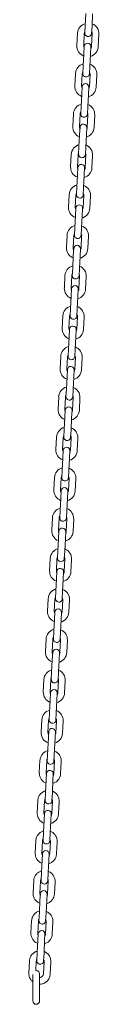
# Model space of a CAD drawing. Units: millimetres. Extents: x 41217 to 42004, y -16906 to -15285.
# Drawn here: x 41546 to 41552, y -16804 to -16716 of the extents above; entities that cross this region are included whole.
import ezdxf

# ---------------------------------------------------------------- set-up
doc = ezdxf.new("R2010")
doc.units = ezdxf.units.MM

# ---------------------------------------------------------------- blocks, each defined once
blk = doc.blocks.new('A$C05D52089')
at = {"lineweight": 0, "extrusion": (0, 1, 0)}
for p, q in [((30378.414, -7860.611), (30378.471, -7859.512)), ((30379.013, -7860.642), (30379.07, -7859.543)), ((30378.414, -7860.611), (30378.38, -7861.26)), ((30378.979, -7861.291), (30379.013, -7860.642)), ((30377.728, -7861.276), (30377.671, -7862.374)), ((30378.327, -7861.307), (30378.27, -7862.405)), ((30378.969, -7862.442), (30379.026, -7861.343)), ((30379.568, -7862.473), (30379.626, -7861.375)), ((30378.318, -7862.458), (30378.284, -7863.107)), ((30378.883, -7863.138), (30378.917, -7862.489)), ((30378.227, -7864.206), (30378.284, -7863.107)), ((30378.826, -7864.237), (30378.883, -7863.138)), ((30378.227, -7864.206), (30378.193, -7864.855)), ((30378.792, -7864.886), (30378.826, -7864.237)), ((30377.541, -7864.871), (30377.484, -7865.969)), ((30378.14, -7864.902), (30378.083, -7866.001)), ((30378.782, -7866.037), (30378.839, -7864.938)), ((30379.381, -7866.068), (30379.439, -7864.97)), ((30378.13, -7866.053), (30378.097, -7866.702)), ((30378.696, -7866.733), (30378.73, -7866.084)), ((30378.04, -7867.801), (30378.097, -7866.702)), ((30378.639, -7867.832), (30378.696, -7866.733)), ((30378.04, -7867.801), (30378.006, -7868.45)), ((30378.605, -7868.481), (30378.639, -7867.832)), ((30377.354, -7868.466), (30377.297, -7869.565)), ((30377.354, -7868.466), (30377.297, -7869.565)), ((30377.953, -7868.497), (30377.896, -7869.596)), ((30377.953, -7868.497), (30377.896, -7869.596)), ((30378.595, -7869.632), (30378.652, -7868.534)), ((30378.595, -7869.632), (30378.652, -7868.534)), ((30379.194, -7869.663), (30379.252, -7868.565)), ((30379.194, -7869.663), (30379.252, -7868.565)), ((30377.943, -7869.648), (30377.91, -7870.297)), ((30378.509, -7870.329), (30378.543, -7869.679)), ((30377.853, -7871.396), (30377.91, -7870.297)), ((30378.452, -7871.427), (30378.509, -7870.329)), ((30377.853, -7871.396), (30377.819, -7872.045)), ((30378.418, -7872.076), (30378.452, -7871.427)), ((30377.167, -7872.061), (30377.11, -7873.16)), ((30377.766, -7872.092), (30377.709, -7873.191)), ((30378.408, -7873.227), (30378.465, -7872.129)), ((30379.007, -7873.258), (30379.064, -7872.16)), ((30377.665, -7874.991), (30377.723, -7873.893)), ((30377.756, -7873.243), (30377.723, -7873.893)), ((30378.265, -7875.022), (30378.322, -7873.924)), ((30378.322, -7873.924), (30378.356, -7873.275)), ((30376.98, -7875.656), (30376.923, -7876.755)), ((30376.98, -7875.656), (30376.923, -7876.755)), ((30377.579, -7875.688), (30377.522, -7876.786)), ((30377.579, -7875.688), (30377.522, -7876.786)), ((30377.665, -7874.991), (30377.632, -7875.64)), ((30378.221, -7876.822), (30378.278, -7875.724)), ((30378.221, -7876.822), (30378.278, -7875.724)), ((30378.231, -7875.671), (30378.265, -7875.022)), ((30378.82, -7876.854), (30378.877, -7875.755)), ((30378.82, -7876.854), (30378.877, -7875.755)), ((30377.478, -7878.586), (30377.536, -7877.488)), ((30377.569, -7876.839), (30377.536, -7877.488)), ((30378.078, -7878.617), (30378.135, -7877.519)), ((30378.135, -7877.519), (30378.169, -7876.87)), ((30376.793, -7879.251), (30376.736, -7880.35)), ((30377.392, -7879.283), (30377.335, -7880.381)), ((30377.478, -7878.586), (30377.445, -7879.235)), ((30378.034, -7880.418), (30378.091, -7879.319)), ((30378.044, -7879.267), (30378.078, -7878.617)), ((30378.633, -7880.449), (30378.69, -7879.35)), ((30377.291, -7882.181), (30377.348, -7881.083)), ((30377.382, -7880.434), (30377.348, -7881.083)), ((30377.948, -7881.114), (30377.981, -7880.465)), ((30377.891, -7882.213), (30377.948, -7881.114)), ((30376.606, -7882.847), (30376.549, -7883.945)), ((30377.291, -7882.181), (30377.258, -7882.83)), ((30377.857, -7882.862), (30377.891, -7882.213)), ((30377.205, -7882.878), (30377.148, -7883.976)), ((30377.847, -7884.013), (30377.904, -7882.914)), ((30378.446, -7884.044), (30378.503, -7882.945)), ((30377.195, -7884.029), (30377.161, -7884.678)), ((30377.761, -7884.709), (30377.794, -7884.06)), ((30377.104, -7885.776), (30377.161, -7884.678)), ((30377.703, -7885.808), (30377.761, -7884.709)), ((30377.104, -7885.776), (30377.07, -7886.426)), ((30377.67, -7886.457), (30377.703, -7885.808)), ((30376.419, -7886.442), (30376.362, -7887.54)), ((30377.018, -7886.473), (30376.961, -7887.571)), ((30377.66, -7887.608), (30377.717, -7886.509)), ((30378.259, -7887.639), (30378.316, -7886.54)), ((30377.008, -7887.624), (30376.974, -7888.273)), ((30377.574, -7888.304), (30377.607, -7887.655)), ((30376.917, -7889.372), (30376.974, -7888.273)), ((30377.516, -7889.403), (30377.574, -7888.304)), ((30376.917, -7889.372), (30376.883, -7890.021)), ((30377.483, -7890.052), (30377.516, -7889.403)), ((30376.232, -7890.037), (30376.175, -7891.135)), ((30376.831, -7890.068), (30376.774, -7891.167)), ((30377.473, -7891.203), (30377.53, -7890.104)), ((30378.072, -7891.234), (30378.129, -7890.136)), ((30376.821, -7891.219), (30376.787, -7891.868)), ((30377.386, -7891.899), (30377.42, -7891.25)), ((30376.73, -7892.967), (30376.787, -7891.868)), ((30377.329, -7892.998), (30377.386, -7891.899)), ((30376.73, -7892.967), (30376.696, -7893.616)), ((30377.296, -7893.647), (30377.329, -7892.998)), ((30376.045, -7893.632), (30375.987, -7894.731)), ((30376.644, -7893.663), (30376.587, -7894.762)), ((30377.286, -7894.798), (30377.343, -7893.7)), ((30377.885, -7894.829), (30377.942, -7893.731)), ((30376.634, -7894.814), (30376.6, -7895.463)), ((30377.199, -7895.495), (30377.233, -7894.845)), ((30376.543, -7896.562), (30376.6, -7895.463)), ((30377.142, -7896.593), (30377.199, -7895.495)), ((30376.543, -7896.562), (30376.509, -7897.211)), ((30377.108, -7897.242), (30377.142, -7896.593)), ((30375.858, -7897.227), (30375.8, -7898.326)), ((30376.457, -7897.258), (30376.4, -7898.357)), ((30377.099, -7898.393), (30377.156, -7897.295)), ((30377.698, -7898.424), (30377.755, -7897.326)), ((30376.447, -7898.409), (30376.413, -7899.059)), ((30377.012, -7899.09), (30377.046, -7898.441)), ((30376.356, -7900.157), (30376.413, -7899.059)), ((30376.955, -7900.188), (30377.012, -7899.09)), ((30376.356, -7900.157), (30376.322, -7900.806)), ((30376.921, -7900.837), (30376.955, -7900.188)), ((30375.671, -7900.822), (30375.613, -7901.921)), ((30375.671, -7900.822), (30375.613, -7901.921)), ((30376.27, -7900.853), (30376.213, -7901.952)), ((30376.27, -7900.853), (30376.213, -7901.952)), ((30376.912, -7901.988), (30376.969, -7900.89)), ((30376.912, -7901.988), (30376.969, -7900.89)), ((30377.511, -7902.02), (30377.568, -7900.921)), ((30377.511, -7902.02), (30377.568, -7900.921)), ((30376.26, -7902.005), (30376.226, -7902.654)), ((30376.825, -7902.685), (30376.859, -7902.036)), ((30376.169, -7903.752), (30376.226, -7902.654)), ((30376.768, -7903.783), (30376.825, -7902.685)), ((30376.169, -7903.752), (30376.135, -7904.401)), ((30376.734, -7904.432), (30376.768, -7903.783)), ((30375.483, -7904.417), (30375.426, -7905.516)), ((30376.083, -7904.449), (30376.025, -7905.547)), ((30376.725, -7905.584), (30376.782, -7904.485)), ((30377.324, -7905.615), (30377.381, -7904.516)), ((30376.073, -7905.6), (30376.039, -7906.249)), ((30376.638, -7906.28), (30376.672, -7905.631)), ((30375.982, -7907.347), (30376.039, -7906.249)), ((30376.581, -7907.378), (30376.638, -7906.28)), ((30375.982, -7907.347), (30375.948, -7907.996)), ((30376.547, -7908.028), (30376.581, -7907.378)), ((30375.296, -7908.013), (30375.239, -7909.111)), ((30375.896, -7908.044), (30375.838, -7909.142)), ((30376.537, -7909.179), (30376.595, -7908.08)), ((30377.137, -7909.21), (30377.194, -7908.111)), ((30375.795, -7910.942), (30375.852, -7909.844)), ((30375.886, -7909.195), (30375.852, -7909.844)), ((30376.394, -7910.974), (30376.451, -7909.875)), ((30376.451, -7909.875), (30376.485, -7909.226)), ((30375.109, -7911.608), (30375.052, -7912.706)), ((30375.709, -7911.639), (30375.651, -7912.737)), ((30375.795, -7910.942), (30375.761, -7911.592)), ((30376.35, -7912.774), (30376.408, -7911.675)), ((30376.36, -7911.623), (30376.394, -7910.974)), ((30376.95, -7912.805), (30377.007, -7911.706)), ((30375.608, -7914.538), (30375.665, -7913.439)), ((30375.699, -7912.79), (30375.665, -7913.439)), ((30376.207, -7914.569), (30376.264, -7913.47)), ((30376.264, -7913.47), (30376.298, -7912.821)), ((30374.922, -7915.203), (30374.865, -7916.301)), ((30375.521, -7915.234), (30375.464, -7916.333)), ((30375.608, -7914.538), (30375.574, -7915.187)), ((30376.163, -7916.369), (30376.221, -7915.27)), ((30376.173, -7915.218), (30376.207, -7914.569)), ((30376.763, -7916.4), (30376.82, -7915.302)), ((30375.421, -7918.133), (30375.478, -7917.034)), ((30375.512, -7916.385), (30375.478, -7917.034)), ((30376.077, -7917.065), (30376.111, -7916.416)), ((30376.02, -7918.164), (30376.077, -7917.065)), ((30375.421, -7918.133), (30375.387, -7918.782)), ((30375.986, -7918.813), (30376.02, -7918.164)), ((30374.735, -7918.798), (30374.678, -7919.897)), ((30375.334, -7918.829), (30375.277, -7919.928)), ((30375.976, -7919.964), (30376.033, -7918.866)), ((30376.575, -7919.995), (30376.633, -7918.897)), ((30375.325, -7919.98), (30375.291, -7920.629)), ((30375.89, -7920.661), (30375.924, -7920.011)), ((30375.234, -7921.728), (30375.291, -7920.629)), ((30375.833, -7921.759), (30375.89, -7920.661)), ((30375.234, -7921.728), (30375.2, -7922.377)), ((30375.799, -7922.408), (30375.833, -7921.759)), ((30374.548, -7922.393), (30374.491, -7923.492)), ((30375.147, -7922.424), (30375.09, -7923.523)), ((30375.789, -7923.559), (30375.846, -7922.461)), ((30376.388, -7923.59), (30376.446, -7922.492)), ((30375.163, -7923.437), (30375.028, -7926.034)), ((30375.627, -7926.065), (30375.762, -7923.468)), ((30374.379, -7925.997), (30374.322, -7927.087)), ((30374.978, -7926.028), (30374.922, -7927.118)), ((30375.621, -7927.154), (30375.677, -7926.064)), ((30376.22, -7927.186), (30376.277, -7926.096)), ((30374.969, -7927.165), (30374.94, -7927.733)), ((30375.539, -7927.764), (30375.568, -7927.196)), ((30374.883, -7928.823), (30374.94, -7927.733)), ((30375.482, -7928.854), (30375.539, -7927.764)), ((30374.883, -7928.823), (30374.845, -7929.553)), ((30375.444, -7929.584), (30375.482, -7928.854)), ((30374.194, -7929.564), (30374.137, -7930.654)), ((30374.793, -7929.595), (30374.736, -7930.685)), ((30375.435, -7930.721), (30375.492, -7929.631)), ((30376.034, -7930.752), (30376.091, -7929.662)), ((30374.784, -7930.732), (30374.754, -7931.3)), ((30375.353, -7931.331), (30375.383, -7930.763)), ((30374.697, -7932.389), (30374.754, -7931.3)), ((30375.297, -7932.421), (30375.353, -7931.331)), ((30374.697, -7932.389), (30374.659, -7933.12)), ((30375.259, -7933.151), (30375.297, -7932.421)), ((30374.008, -7933.131), (30373.951, -7934.22)), ((30374.607, -7933.162), (30374.55, -7934.252)), ((30375.25, -7934.288), (30375.306, -7933.198)), ((30375.849, -7934.319), (30375.905, -7933.229)), ((30374.598, -7934.299), (30374.569, -7934.866)), ((30375.168, -7934.898), (30375.197, -7934.33)), ((30374.512, -7935.956), (30374.569, -7934.866)), ((30375.111, -7935.987), (30375.168, -7934.898)), ((30374.512, -7935.956), (30374.474, -7936.687)), ((30375.073, -7936.718), (30375.111, -7935.987)), ((30373.822, -7936.697), (30373.766, -7937.787)), ((30374.422, -7936.729), (30374.365, -7937.818)), ((30375.064, -7937.855), (30375.121, -7936.765)), ((30375.663, -7937.886), (30375.72, -7936.796)), ((30374.413, -7937.865), (30374.383, -7938.433)), ((30374.982, -7938.464), (30375.012, -7937.897)), ((30374.326, -7939.523), (30374.383, -7938.433)), ((30374.925, -7939.554), (30374.982, -7938.464)), ((30374.326, -7939.523), (30374.288, -7940.254)), ((30374.887, -7940.285), (30374.925, -7939.554)), ((30373.637, -7940.264), (30373.58, -7941.354)), ((30374.236, -7940.295), (30374.179, -7941.385)), ((30374.878, -7941.422), (30374.935, -7940.332)), ((30375.478, -7941.453), (30375.534, -7940.363)), ((30374.227, -7941.432), (30374.197, -7942)), ((30374.797, -7942.031), (30374.826, -7941.463)), ((30374.141, -7943.09), (30374.197, -7942)), ((30374.74, -7943.121), (30374.797, -7942.031)), ((30374.141, -7943.09), (30374.103, -7943.82)), ((30374.702, -7943.852), (30374.74, -7943.121)), ((30373.451, -7943.831), (30373.395, -7944.921)), ((30374.05, -7943.862), (30374.007, -7944.706)), ((30374.693, -7944.988), (30374.749, -7943.899)), ((30375.292, -7945.02), (30375.349, -7943.93)), ((30373.748, -7945.043), (30373.748, -7945.653)), ((30374.348, -7945.653), (30374.348, -7945.003)), ((30373.748, -7946.753), (30373.748, -7945.653)), ((30374.348, -7946.753), (30374.348, -7945.653)), ((30373.748, -7946.753), (30373.748, -7947.403)), ((30374.348, -7947.403), (30374.348, -7946.753))]:
    blk.add_line(p, q, dxfattribs=at)
at = {"lineweight": 0, "extrusion": (0, 0, -1)}
for centre, radius, start, end in [((-30378.677, -7861.325), 0.95, 2.9785, 74.57002), ((-30378.677, -7861.325), 0.95, 111.38698, 182.9785), ((-30378.68, -7861.275), 0.3, 182.9785, 2.9785), ((-30378.62, -7862.424), 0.95, 291.38698, 2.9785), ((-30378.617, -7862.474), 0.3, 2.9785, 182.9785), ((-30378.62, -7862.424), 0.95, 182.9785, 254.57002), ((-30378.49, -7864.92), 0.95, 2.9785, 74.57002), ((-30378.49, -7864.92), 0.95, 111.38698, 182.9785), ((-30378.492, -7864.87), 0.3, 182.9785, 2.9785), ((-30378.433, -7866.019), 0.95, 291.38698, 2.9785), ((-30378.43, -7866.069), 0.3, 2.9785, 182.9785), ((-30378.433, -7866.019), 0.95, 182.9785, 254.57002), ((-30378.303, -7868.515), 0.95, 2.9785, 74.57002), ((-30378.303, -7868.515), 0.95, 2.9785, 74.57002), ((-30378.303, -7868.515), 0.95, 111.38698, 182.9785), ((-30378.303, -7868.515), 0.95, 111.38698, 182.9785), ((-30378.305, -7868.466), 0.3, 182.9785, 2.9785), ((-30378.246, -7869.614), 0.95, 291.38698, 2.9785), ((-30378.246, -7869.614), 0.95, 291.38698, 2.9785), ((-30378.243, -7869.664), 0.3, 2.9785, 182.9785), ((-30378.246, -7869.614), 0.95, 182.9785, 254.57002), ((-30378.246, -7869.614), 0.95, 182.9785, 254.57002), ((-30378.116, -7872.111), 0.95, 2.9785, 74.57002), ((-30378.116, -7872.111), 0.95, 111.38698, 182.9785), ((-30378.118, -7872.061), 0.3, 182.9785, 2.9785), ((-30378.059, -7873.209), 0.95, 291.38698, 2.9785), ((-30378.056, -7873.259), 0.3, 2.9785, 182.9785), ((-30378.059, -7873.209), 0.95, 182.9785, 254.57002), ((-30377.929, -7875.706), 0.95, 2.9785, 74.57002), ((-30377.929, -7875.706), 0.95, 2.9785, 74.57002), ((-30377.929, -7875.706), 0.95, 111.38698, 182.9785), ((-30377.929, -7875.706), 0.95, 111.38698, 182.9785), ((-30377.931, -7875.656), 0.3, 182.9785, 2.9785), ((-30377.869, -7876.854), 0.3, 2.9785, 182.9785), ((-30377.872, -7876.804), 0.95, 291.38698, 2.9785), ((-30377.872, -7876.804), 0.95, 291.38698, 2.9785), ((-30377.872, -7876.804), 0.95, 182.9785, 254.57002), ((-30377.872, -7876.804), 0.95, 182.9785, 254.57002), ((-30377.742, -7879.301), 0.95, 2.9785, 74.57002), ((-30377.742, -7879.301), 0.95, 111.38698, 182.9785), ((-30377.744, -7879.251), 0.3, 182.9785, 2.9785), ((-30377.682, -7880.449), 0.3, 2.9785, 182.9785), ((-30377.684, -7880.399), 0.95, 291.38698, 2.9785), ((-30377.684, -7880.399), 0.95, 182.9785, 254.57002), ((-30377.555, -7882.896), 0.95, 2.9785, 74.57002), ((-30377.557, -7882.846), 0.3, 182.9785, 2.9785), ((-30377.555, -7882.896), 0.95, 111.38698, 182.9785), ((-30377.495, -7884.044), 0.3, 2.9785, 182.9785), ((-30377.497, -7883.994), 0.95, 291.38698, 2.9785), ((-30377.497, -7883.994), 0.95, 182.9785, 254.57002), ((-30377.367, -7886.491), 0.95, 2.9785, 74.57002), ((-30377.367, -7886.491), 0.95, 111.38698, 182.9785), ((-30377.37, -7886.441), 0.3, 182.9785, 2.9785), ((-30377.31, -7887.59), 0.95, 291.38698, 2.9785), ((-30377.308, -7887.64), 0.3, 2.9785, 182.9785), ((-30377.31, -7887.59), 0.95, 182.9785, 254.57002), ((-30377.18, -7890.086), 0.95, 2.9785, 74.57002), ((-30377.18, -7890.086), 0.95, 111.38698, 182.9785), ((-30377.183, -7890.036), 0.3, 182.9785, 2.9785), ((-30377.123, -7891.185), 0.95, 291.38698, 2.9785), ((-30377.121, -7891.235), 0.3, 2.9785, 182.9785), ((-30377.123, -7891.185), 0.95, 182.9785, 254.57002), ((-30376.993, -7893.681), 0.95, 2.9785, 74.57002), ((-30376.993, -7893.681), 0.95, 111.38698, 182.9785), ((-30376.996, -7893.631), 0.3, 182.9785, 2.9785), ((-30376.936, -7894.78), 0.95, 291.38698, 2.9785), ((-30376.934, -7894.83), 0.3, 2.9785, 182.9785), ((-30376.936, -7894.78), 0.95, 182.9785, 254.57002), ((-30376.806, -7897.277), 0.95, 2.9785, 74.57002), ((-30376.806, -7897.277), 0.95, 111.38698, 182.9785), ((-30376.809, -7897.227), 0.3, 182.9785, 2.9785), ((-30376.749, -7898.375), 0.95, 291.38698, 2.9785), ((-30376.747, -7898.425), 0.3, 2.9785, 182.9785), ((-30376.749, -7898.375), 0.95, 182.9785, 254.57002), ((-30376.619, -7900.872), 0.95, 2.9785, 74.57002), ((-30376.619, -7900.872), 0.95, 2.9785, 74.57002), ((-30376.619, -7900.872), 0.95, 111.38698, 182.9785), ((-30376.619, -7900.872), 0.95, 111.38698, 182.9785), ((-30376.622, -7900.822), 0.3, 182.9785, 2.9785), ((-30376.562, -7901.97), 0.95, 291.38698, 2.9785), ((-30376.562, -7901.97), 0.95, 291.38698, 2.9785), ((-30376.559, -7902.02), 0.3, 2.9785, 182.9785), ((-30376.562, -7901.97), 0.95, 182.9785, 254.57002), ((-30376.562, -7901.97), 0.95, 182.9785, 254.57002), ((-30376.432, -7904.467), 0.95, 2.9785, 74.57002), ((-30376.432, -7904.467), 0.95, 111.38698, 182.9785), ((-30376.435, -7904.417), 0.3, 182.9785, 2.9785), ((-30376.375, -7905.565), 0.95, 291.38698, 2.9785), ((-30376.372, -7905.615), 0.3, 2.9785, 182.9785), ((-30376.375, -7905.565), 0.95, 182.9785, 254.57002), ((-30376.245, -7908.062), 0.95, 2.9785, 74.57002), ((-30376.245, -7908.062), 0.95, 111.38698, 182.9785), ((-30376.248, -7908.012), 0.3, 182.9785, 2.9785), ((-30376.188, -7909.16), 0.95, 291.38698, 2.9785), ((-30376.185, -7909.21), 0.3, 2.9785, 182.9785), ((-30376.188, -7909.16), 0.95, 182.9785, 254.57002), ((-30376.058, -7911.657), 0.95, 2.9785, 74.57002), ((-30376.058, -7911.657), 0.95, 111.38698, 182.9785), ((-30376.061, -7911.607), 0.3, 182.9785, 2.9785), ((-30375.998, -7912.806), 0.3, 2.9785, 182.9785), ((-30376.001, -7912.756), 0.95, 291.38698, 2.9785), ((-30376.001, -7912.756), 0.95, 182.9785, 254.57002), ((-30375.871, -7915.252), 0.95, 2.9785, 74.57002), ((-30375.871, -7915.252), 0.95, 111.38698, 182.9785), ((-30375.874, -7915.202), 0.3, 182.9785, 2.9785), ((-30375.811, -7916.401), 0.3, 2.9785, 182.9785), ((-30375.814, -7916.351), 0.95, 291.38698, 2.9785), ((-30375.814, -7916.351), 0.95, 182.9785, 254.57002), ((-30375.684, -7918.847), 0.95, 2.9785, 74.57002), ((-30375.687, -7918.797), 0.3, 182.9785, 2.9785), ((-30375.684, -7918.847), 0.95, 111.38698, 182.9785), ((-30375.627, -7919.946), 0.95, 291.38698, 2.9785), ((-30375.624, -7919.996), 0.3, 2.9785, 182.9785), ((-30375.627, -7919.946), 0.95, 182.9785, 254.57002), ((-30375.497, -7922.442), 0.95, 2.9785, 74.57002), ((-30375.497, -7922.442), 0.95, 111.38698, 182.9785), ((-30375.463, -7923.453), 0.3, 2.9785, 182.9785), ((-30375.499, -7922.393), 0.3, 182.9785, 2.9785), ((-30375.44, -7923.541), 0.95, 290.21406, 2.9785), ((-30375.44, -7923.541), 0.95, 182.9785, 253.38906), ((-30375.328, -7926.049), 0.3, 182.9785, 2.9785), ((-30375.269, -7927.181), 0.3, 2.9785, 182.9785), ((-30375.145, -7929.569), 0.3, 182.9785, 2.9785), ((-30375.083, -7930.747), 0.3, 2.9785, 182.9785), ((-30374.959, -7933.135), 0.3, 182.9785, 2.9785), ((-30374.898, -7934.314), 0.3, 2.9785, 182.9785), ((-30374.773, -7936.702), 0.3, 182.9785, 2.9785), ((-30374.712, -7937.881), 0.3, 2.9785, 182.9785), ((-30374.588, -7940.269), 0.3, 182.9785, 2.9785), ((-30374.527, -7941.448), 0.3, 2.9785, 182.9785), ((-30374.402, -7943.836), 0.3, 182.9785, 2.9785), ((-30374.048, -7945.003), 0.3, 77.32932, 180), ((-30374.048, -7947.403), 0.3, 180, 0)]:
    blk.add_arc(centre, radius, start, end, dxfattribs=at)
at = {"lineweight": 0}
for centre, start, end in [((30378.677, -7861.325), 146.01878, 177.0215), ((30378.677, -7861.325), 357.0215, 28.02421), ((30378.62, -7862.424), 177.0215, 208.02421), ((30378.62, -7862.424), 326.01878, 357.0215), ((30378.49, -7864.92), 146.01878, 177.0215), ((30378.49, -7864.92), 357.0215, 28.02421), ((30378.433, -7866.019), 177.0215, 208.02421), ((30378.433, -7866.019), 326.01878, 357.0215), ((30378.303, -7868.515), 146.01878, 177.0215), ((30378.303, -7868.515), 146.01878, 177.0215), ((30378.303, -7868.515), 357.0215, 28.02421), ((30378.303, -7868.515), 357.0215, 28.02421), ((30378.246, -7869.614), 177.0215, 208.02421), ((30378.246, -7869.614), 177.0215, 208.02421), ((30378.246, -7869.614), 326.01878, 357.0215), ((30378.246, -7869.614), 326.01878, 357.0215), ((30378.116, -7872.111), 146.01878, 177.0215), ((30378.116, -7872.111), 357.0215, 28.02421), ((30378.059, -7873.209), 177.0215, 208.02421), ((30378.059, -7873.209), 326.01878, 357.0215), ((30377.929, -7875.706), 146.01878, 177.0215), ((30377.929, -7875.706), 146.01878, 177.0215), ((30377.929, -7875.706), 357.0215, 28.02421), ((30377.929, -7875.706), 357.0215, 28.02421), ((30377.872, -7876.804), 177.0215, 208.02421), ((30377.872, -7876.804), 177.0215, 208.02421), ((30377.872, -7876.804), 326.01878, 357.0215), ((30377.872, -7876.804), 326.01878, 357.0215), ((30377.742, -7879.301), 146.01878, 177.0215), ((30377.742, -7879.301), 357.0215, 28.02421), ((30377.684, -7880.399), 177.0215, 208.02421), ((30377.684, -7880.399), 326.01878, 357.0215), ((30377.555, -7882.896), 146.01878, 177.0215), ((30377.555, -7882.896), 357.0215, 28.02421), ((30377.497, -7883.994), 177.0215, 208.02421), ((30377.497, -7883.994), 326.01878, 357.0215), ((30377.367, -7886.491), 146.01878, 177.0215), ((30377.367, -7886.491), 357.0215, 28.02421), ((30377.31, -7887.59), 177.0215, 208.02421), ((30377.31, -7887.59), 326.01878, 357.0215), ((30377.18, -7890.086), 146.01878, 177.0215), ((30377.18, -7890.086), 357.0215, 28.02421), ((30377.123, -7891.185), 177.0215, 208.02421), ((30377.123, -7891.185), 326.01878, 357.0215), ((30376.993, -7893.681), 146.01878, 177.0215), ((30376.993, -7893.681), 357.0215, 28.02421), ((30376.936, -7894.78), 177.0215, 208.02421), ((30376.936, -7894.78), 326.01878, 357.0215), ((30376.806, -7897.277), 146.01878, 177.0215), ((30376.806, -7897.277), 357.0215, 28.02421), ((30376.749, -7898.375), 177.0215, 208.02421), ((30376.749, -7898.375), 326.01878, 357.0215), ((30376.619, -7900.872), 146.01878, 177.0215), ((30376.619, -7900.872), 146.01878, 177.0215), ((30376.619, -7900.872), 357.0215, 28.02421), ((30376.619, -7900.872), 357.0215, 28.02421), ((30376.562, -7901.97), 177.0215, 208.02421), ((30376.562, -7901.97), 177.0215, 208.02421), ((30376.562, -7901.97), 326.01878, 357.0215), ((30376.562, -7901.97), 326.01878, 357.0215), ((30376.432, -7904.467), 146.01878, 177.0215), ((30376.432, -7904.467), 357.0215, 28.02421), ((30376.375, -7905.565), 177.0215, 208.02421), ((30376.375, -7905.565), 326.01878, 357.0215), ((30376.245, -7908.062), 146.01878, 177.0215), ((30376.245, -7908.062), 357.0215, 28.02421), ((30376.188, -7909.16), 177.0215, 208.02421), ((30376.188, -7909.16), 326.01878, 357.0215), ((30376.058, -7911.657), 146.01878, 177.0215), ((30376.058, -7911.657), 357.0215, 28.02421), ((30376.001, -7912.756), 177.0215, 208.02421), ((30376.001, -7912.756), 326.01878, 357.0215), ((30375.871, -7915.252), 146.01878, 177.0215), ((30375.871, -7915.252), 357.0215, 28.02421), ((30375.814, -7916.351), 177.0215, 208.02421), ((30375.814, -7916.351), 326.01878, 357.0215), ((30375.684, -7918.847), 146.01878, 177.0215), ((30375.684, -7918.847), 357.0215, 28.02421), ((30375.627, -7919.946), 177.0215, 208.02421), ((30375.627, -7919.946), 326.01878, 357.0215), ((30375.497, -7922.442), 146.01878, 177.0215), ((30375.497, -7922.442), 357.0215, 28.02421), ((30375.44, -7923.541), 177.0215, 213.48407), ((30375.44, -7923.541), 332.53245, 357.0215)]:
    blk.add_arc(centre, 0.35, start, end, dxfattribs=at)
for points, knots in [([(30374.379, -7925.997), (30374.384, -7925.896), (30374.406, -7925.797), (30374.479, -7925.609), (30374.531, -7925.522), (30374.66, -7925.366), (30374.737, -7925.299), (30374.901, -7925.197), (30374.986, -7925.16), (30375.075, -7925.135)], [3.193169, 3.193169, 3.193169, 3.193169, 3.511819, 3.511819, 3.830739, 3.830739, 4.150357, 4.150357, 4.441929, 4.441929, 4.441929, 4.441929]), ([(30375.674, -7925.167), (30375.682, -7925.17), (30375.69, -7925.173), (30375.791, -7925.216), (30375.879, -7925.27), (30376.031, -7925.403), (30376.096, -7925.482), (30376.199, -7925.656), (30376.236, -7925.752), (30376.274, -7925.931), (30376.281, -7926.013), (30376.277, -7926.096)], [5.086001, 5.086001, 5.086001, 5.086001, 5.113274, 5.113274, 5.434305, 5.434305, 5.754622, 5.754622, 6.074094, 6.074094, 6.334761, 6.334761, 6.334761, 6.334761]), ([(30374.978, -7926.028), (30374.98, -7925.991), (30374.988, -7925.954), (30375.012, -7925.896), (30375.023, -7925.874), (30375.038, -7925.853)], [3.1931686, 3.1931686, 3.1931686, 3.1931686, 3.5194964, 3.5194964, 3.7372922, 3.7372922, 3.7372922, 3.7372922]), ([(30375.637, -7925.884), (30375.652, -7925.913), (30375.663, -7925.943), (30375.677, -7926.004), (30375.679, -7926.034), (30375.677, -7926.064)], [5.7906377, 5.7906377, 5.7906377, 5.7906377, 6.0689186, 6.0689186, 6.3347613, 6.3347613, 6.3347613, 6.3347613]), ([(30374.925, -7928.016), (30374.917, -7928.013), (30374.909, -7928.01), (30374.808, -7927.967), (30374.721, -7927.912), (30374.568, -7927.779), (30374.503, -7927.7), (30374.4, -7927.526), (30374.363, -7927.431), (30374.325, -7927.252), (30374.318, -7927.169), (30374.322, -7927.087)], [1.944408, 1.944408, 1.944408, 1.944408, 1.971682, 1.971682, 2.292712, 2.292712, 2.613029, 2.613029, 2.932502, 2.932502, 3.193169, 3.193169, 3.193169, 3.193169]), ([(30374.962, -7927.298), (30374.947, -7927.27), (30374.936, -7927.24), (30374.923, -7927.179), (30374.92, -7927.148), (30374.922, -7927.118)], [2.6490451, 2.6490451, 2.6490451, 2.6490451, 2.9273259, 2.9273259, 3.1931686, 3.1931686, 3.1931686, 3.1931686]), ([(30376.22, -7927.186), (30376.215, -7927.286), (30376.193, -7927.386), (30376.12, -7927.573), (30376.068, -7927.661), (30375.939, -7927.816), (30375.862, -7927.883), (30375.698, -7927.985), (30375.613, -7928.023), (30375.524, -7928.047)], [0.051576, 0.051576, 0.051576, 0.051576, 0.370226, 0.370226, 0.689146, 0.689146, 1.008765, 1.008765, 1.300336, 1.300336, 1.300336, 1.300336]), ([(30375.621, -7927.154), (30375.619, -7927.192), (30375.611, -7927.228), (30375.588, -7927.286), (30375.576, -7927.308), (30375.562, -7927.329)], [0.051576, 0.051576, 0.051576, 0.051576, 0.3779037, 0.3779037, 0.5956995, 0.5956995, 0.5956995, 0.5956995]), ([(30374.194, -7929.564), (30374.199, -7929.463), (30374.22, -7929.364), (30374.294, -7929.176), (30374.346, -7929.088), (30374.474, -7928.933), (30374.551, -7928.866), (30374.715, -7928.764), (30374.8, -7928.727), (30374.889, -7928.702)], [3.193169, 3.193169, 3.193169, 3.193169, 3.511819, 3.511819, 3.830739, 3.830739, 4.150357, 4.150357, 4.441929, 4.441929, 4.441929, 4.441929]), ([(30375.488, -7928.733), (30375.497, -7928.736), (30375.505, -7928.74), (30375.606, -7928.782), (30375.693, -7928.837), (30375.845, -7928.97), (30375.911, -7929.049), (30376.013, -7929.223), (30376.05, -7929.318), (30376.089, -7929.498), (30376.095, -7929.58), (30376.091, -7929.662)], [5.086001, 5.086001, 5.086001, 5.086001, 5.113274, 5.113274, 5.434305, 5.434305, 5.754622, 5.754622, 6.074094, 6.074094, 6.334761, 6.334761, 6.334761, 6.334761]), ([(30374.793, -7929.595), (30374.795, -7929.558), (30374.803, -7929.521), (30374.826, -7929.463), (30374.838, -7929.441), (30374.852, -7929.42)], [3.1931686, 3.1931686, 3.1931686, 3.1931686, 3.5194964, 3.5194964, 3.7372922, 3.7372922, 3.7372922, 3.7372922]), ([(30375.451, -7929.451), (30375.466, -7929.479), (30375.478, -7929.51), (30375.491, -7929.57), (30375.493, -7929.601), (30375.492, -7929.631)], [5.7906377, 5.7906377, 5.7906377, 5.7906377, 6.0689186, 6.0689186, 6.3347613, 6.3347613, 6.3347613, 6.3347613]), ([(30374.739, -7931.583), (30374.731, -7931.58), (30374.723, -7931.576), (30374.622, -7931.534), (30374.535, -7931.479), (30374.382, -7931.346), (30374.317, -7931.267), (30374.215, -7931.093), (30374.178, -7930.998), (30374.139, -7930.819), (30374.133, -7930.736), (30374.137, -7930.654)], [1.944408, 1.944408, 1.944408, 1.944408, 1.971682, 1.971682, 2.292712, 2.292712, 2.613029, 2.613029, 2.932502, 2.932502, 3.193169, 3.193169, 3.193169, 3.193169]), ([(30374.777, -7930.865), (30374.762, -7930.837), (30374.75, -7930.806), (30374.737, -7930.746), (30374.735, -7930.715), (30374.736, -7930.685)], [2.6490451, 2.6490451, 2.6490451, 2.6490451, 2.9273259, 2.9273259, 3.1931686, 3.1931686, 3.1931686, 3.1931686]), ([(30376.034, -7930.752), (30376.029, -7930.853), (30376.008, -7930.952), (30375.934, -7931.14), (30375.882, -7931.228), (30375.753, -7931.383), (30375.676, -7931.45), (30375.513, -7931.552), (30375.427, -7931.59), (30375.339, -7931.614)], [0.051576, 0.051576, 0.051576, 0.051576, 0.370226, 0.370226, 0.689146, 0.689146, 1.008765, 1.008765, 1.300336, 1.300336, 1.300336, 1.300336]), ([(30375.435, -7930.721), (30375.433, -7930.758), (30375.425, -7930.795), (30375.402, -7930.853), (30375.39, -7930.875), (30375.376, -7930.896)], [0.051576, 0.051576, 0.051576, 0.051576, 0.3779037, 0.3779037, 0.5956995, 0.5956995, 0.5956995, 0.5956995]), ([(30374.008, -7933.131), (30374.013, -7933.03), (30374.035, -7932.93), (30374.108, -7932.743), (30374.16, -7932.655), (30374.289, -7932.5), (30374.366, -7932.433), (30374.53, -7932.331), (30374.615, -7932.293), (30374.704, -7932.269)], [3.193169, 3.193169, 3.193169, 3.193169, 3.511819, 3.511819, 3.830739, 3.830739, 4.150357, 4.150357, 4.441929, 4.441929, 4.441929, 4.441929]), ([(30375.303, -7932.3), (30375.311, -7932.303), (30375.319, -7932.307), (30375.42, -7932.349), (30375.507, -7932.404), (30375.66, -7932.537), (30375.725, -7932.616), (30375.828, -7932.79), (30375.865, -7932.885), (30375.903, -7933.064), (30375.91, -7933.147), (30375.905, -7933.229)], [5.086001, 5.086001, 5.086001, 5.086001, 5.113274, 5.113274, 5.434305, 5.434305, 5.754622, 5.754622, 6.074094, 6.074094, 6.334761, 6.334761, 6.334761, 6.334761]), ([(30374.607, -7933.162), (30374.609, -7933.125), (30374.617, -7933.088), (30374.64, -7933.03), (30374.652, -7933.008), (30374.666, -7932.987)], [3.1931686, 3.1931686, 3.1931686, 3.1931686, 3.5194964, 3.5194964, 3.7372922, 3.7372922, 3.7372922, 3.7372922]), ([(30375.266, -7933.018), (30375.281, -7933.046), (30375.292, -7933.076), (30375.305, -7933.137), (30375.308, -7933.168), (30375.306, -7933.198)], [5.7906377, 5.7906377, 5.7906377, 5.7906377, 6.0689186, 6.0689186, 6.3347613, 6.3347613, 6.3347613, 6.3347613]), ([(30374.554, -7935.15), (30374.546, -7935.146), (30374.538, -7935.143), (30374.436, -7935.1), (30374.349, -7935.046), (30374.197, -7934.913), (30374.131, -7934.834), (30374.029, -7934.66), (30373.992, -7934.564), (30373.954, -7934.385), (30373.947, -7934.303), (30373.951, -7934.22)], [1.944408, 1.944408, 1.944408, 1.944408, 1.971682, 1.971682, 2.292712, 2.292712, 2.613029, 2.613029, 2.932502, 2.932502, 3.193169, 3.193169, 3.193169, 3.193169]), ([(30374.591, -7934.432), (30374.576, -7934.403), (30374.565, -7934.373), (30374.551, -7934.312), (30374.549, -7934.282), (30374.55, -7934.252)], [2.6490451, 2.6490451, 2.6490451, 2.6490451, 2.9273259, 2.9273259, 3.1931686, 3.1931686, 3.1931686, 3.1931686]), ([(30375.849, -7934.319), (30375.844, -7934.42), (30375.822, -7934.519), (30375.749, -7934.707), (30375.697, -7934.795), (30375.568, -7934.95), (30375.491, -7935.017), (30375.327, -7935.119), (30375.242, -7935.156), (30375.153, -7935.181)], [0.051576, 0.051576, 0.051576, 0.051576, 0.370226, 0.370226, 0.689146, 0.689146, 1.008765, 1.008765, 1.300336, 1.300336, 1.300336, 1.300336]), ([(30375.25, -7934.288), (30375.248, -7934.325), (30375.24, -7934.362), (30375.216, -7934.42), (30375.205, -7934.442), (30375.19, -7934.463)], [0.051576, 0.051576, 0.051576, 0.051576, 0.3779037, 0.3779037, 0.5956995, 0.5956995, 0.5956995, 0.5956995]), ([(30373.822, -7936.697), (30373.828, -7936.597), (30373.849, -7936.497), (30373.923, -7936.31), (30373.974, -7936.222), (30374.103, -7936.067), (30374.18, -7936), (30374.344, -7935.897), (30374.429, -7935.86), (30374.518, -7935.836)], [3.193169, 3.193169, 3.193169, 3.193169, 3.511819, 3.511819, 3.830739, 3.830739, 4.150357, 4.150357, 4.441929, 4.441929, 4.441929, 4.441929]), ([(30375.117, -7935.867), (30375.125, -7935.87), (30375.133, -7935.873), (30375.235, -7935.916), (30375.322, -7935.97), (30375.474, -7936.104), (30375.54, -7936.183), (30375.642, -7936.357), (30375.679, -7936.452), (30375.718, -7936.631), (30375.724, -7936.714), (30375.72, -7936.796)], [5.086001, 5.086001, 5.086001, 5.086001, 5.113274, 5.113274, 5.434305, 5.434305, 5.754622, 5.754622, 6.074094, 6.074094, 6.334761, 6.334761, 6.334761, 6.334761]), ([(30374.422, -7936.729), (30374.424, -7936.691), (30374.432, -7936.654), (30374.455, -7936.597), (30374.467, -7936.574), (30374.481, -7936.554)], [3.1931686, 3.1931686, 3.1931686, 3.1931686, 3.5194964, 3.5194964, 3.7372922, 3.7372922, 3.7372922, 3.7372922]), ([(30375.08, -7936.585), (30375.095, -7936.613), (30375.106, -7936.643), (30375.12, -7936.704), (30375.122, -7936.735), (30375.121, -7936.765)], [5.7906377, 5.7906377, 5.7906377, 5.7906377, 6.0689186, 6.0689186, 6.3347613, 6.3347613, 6.3347613, 6.3347613]), ([(30374.368, -7938.716), (30374.36, -7938.713), (30374.352, -7938.71), (30374.251, -7938.667), (30374.164, -7938.613), (30374.011, -7938.48), (30373.946, -7938.401), (30373.843, -7938.227), (30373.806, -7938.131), (30373.768, -7937.952), (30373.761, -7937.869), (30373.766, -7937.787)], [1.944408, 1.944408, 1.944408, 1.944408, 1.971682, 1.971682, 2.292712, 2.292712, 2.613029, 2.613029, 2.932502, 2.932502, 3.193169, 3.193169, 3.193169, 3.193169]), ([(30374.406, -7937.998), (30374.39, -7937.97), (30374.379, -7937.94), (30374.366, -7937.879), (30374.363, -7937.849), (30374.365, -7937.818)], [2.6490451, 2.6490451, 2.6490451, 2.6490451, 2.9273259, 2.9273259, 3.1931686, 3.1931686, 3.1931686, 3.1931686]), ([(30375.663, -7937.886), (30375.658, -7937.986), (30375.636, -7938.086), (30375.563, -7938.274), (30375.511, -7938.361), (30375.382, -7938.516), (30375.305, -7938.584), (30375.142, -7938.686), (30375.056, -7938.723), (30374.967, -7938.747)], [0.051576, 0.051576, 0.051576, 0.051576, 0.370226, 0.370226, 0.689146, 0.689146, 1.008765, 1.008765, 1.300336, 1.300336, 1.300336, 1.300336]), ([(30375.064, -7937.855), (30375.062, -7937.892), (30375.054, -7937.929), (30375.031, -7937.987), (30375.019, -7938.009), (30375.005, -7938.03)], [0.051576, 0.051576, 0.051576, 0.051576, 0.3779037, 0.3779037, 0.5956995, 0.5956995, 0.5956995, 0.5956995]), ([(30373.637, -7940.264), (30373.642, -7940.164), (30373.664, -7940.064), (30373.737, -7939.877), (30373.789, -7939.789), (30373.918, -7939.634), (30373.995, -7939.567), (30374.158, -7939.464), (30374.244, -7939.427), (30374.333, -7939.403)], [3.193169, 3.193169, 3.193169, 3.193169, 3.511819, 3.511819, 3.830739, 3.830739, 4.150357, 4.150357, 4.441929, 4.441929, 4.441929, 4.441929]), ([(30374.932, -7939.434), (30374.94, -7939.437), (30374.948, -7939.44), (30375.049, -7939.483), (30375.136, -7939.537), (30375.289, -7939.671), (30375.354, -7939.749), (30375.457, -7939.924), (30375.494, -7940.019), (30375.532, -7940.198), (30375.539, -7940.281), (30375.534, -7940.363)], [5.086001, 5.086001, 5.086001, 5.086001, 5.113274, 5.113274, 5.434305, 5.434305, 5.754622, 5.754622, 6.074094, 6.074094, 6.334761, 6.334761, 6.334761, 6.334761]), ([(30374.236, -7940.295), (30374.238, -7940.258), (30374.246, -7940.221), (30374.269, -7940.163), (30374.281, -7940.141), (30374.295, -7940.121)], [3.1931686, 3.1931686, 3.1931686, 3.1931686, 3.5194964, 3.5194964, 3.7372922, 3.7372922, 3.7372922, 3.7372922]), ([(30374.894, -7940.152), (30374.91, -7940.18), (30374.921, -7940.21), (30374.934, -7940.271), (30374.937, -7940.301), (30374.935, -7940.332)], [5.7906377, 5.7906377, 5.7906377, 5.7906377, 6.0689186, 6.0689186, 6.3347613, 6.3347613, 6.3347613, 6.3347613]), ([(30374.183, -7942.283), (30374.175, -7942.28), (30374.167, -7942.277), (30374.065, -7942.234), (30373.978, -7942.18), (30373.826, -7942.046), (30373.76, -7941.967), (30373.658, -7941.793), (30373.621, -7941.698), (30373.582, -7941.519), (30373.576, -7941.436), (30373.58, -7941.354)], [1.944408, 1.944408, 1.944408, 1.944408, 1.971682, 1.971682, 2.292712, 2.292712, 2.613029, 2.613029, 2.932502, 2.932502, 3.193169, 3.193169, 3.193169, 3.193169]), ([(30374.22, -7941.565), (30374.205, -7941.537), (30374.194, -7941.507), (30374.18, -7941.446), (30374.178, -7941.416), (30374.179, -7941.385)], [2.6490451, 2.6490451, 2.6490451, 2.6490451, 2.9273259, 2.9273259, 3.1931686, 3.1931686, 3.1931686, 3.1931686]), ([(30375.478, -7941.453), (30375.472, -7941.553), (30375.451, -7941.653), (30375.377, -7941.84), (30375.326, -7941.928), (30375.197, -7942.083), (30375.12, -7942.15), (30374.956, -7942.253), (30374.871, -7942.29), (30374.782, -7942.314)], [0.051576, 0.051576, 0.051576, 0.051576, 0.370226, 0.370226, 0.689146, 0.689146, 1.008765, 1.008765, 1.300336, 1.300336, 1.300336, 1.300336]), ([(30374.878, -7941.422), (30374.876, -7941.459), (30374.868, -7941.496), (30374.845, -7941.554), (30374.833, -7941.576), (30374.819, -7941.596)], [0.051576, 0.051576, 0.051576, 0.051576, 0.3779037, 0.3779037, 0.5956995, 0.5956995, 0.5956995, 0.5956995]), ([(30373.451, -7943.831), (30373.456, -7943.731), (30373.478, -7943.631), (30373.551, -7943.443), (30373.603, -7943.356), (30373.732, -7943.201), (30373.809, -7943.133), (30373.973, -7943.031), (30374.058, -7942.994), (30374.147, -7942.969)], [3.193169, 3.193169, 3.193169, 3.193169, 3.511819, 3.511819, 3.830739, 3.830739, 4.150357, 4.150357, 4.441929, 4.441929, 4.441929, 4.441929]), ([(30374.746, -7943.001), (30374.754, -7943.004), (30374.762, -7943.007), (30374.864, -7943.05), (30374.951, -7943.104), (30375.103, -7943.237), (30375.169, -7943.316), (30375.271, -7943.49), (30375.308, -7943.586), (30375.346, -7943.765), (30375.353, -7943.848), (30375.349, -7943.93)], [5.086001, 5.086001, 5.086001, 5.086001, 5.113274, 5.113274, 5.434305, 5.434305, 5.754622, 5.754622, 6.074094, 6.074094, 6.334761, 6.334761, 6.334761, 6.334761]), ([(30374.05, -7943.862), (30374.052, -7943.825), (30374.06, -7943.788), (30374.084, -7943.73), (30374.095, -7943.708), (30374.11, -7943.687)], [3.1931686, 3.1931686, 3.1931686, 3.1931686, 3.5194964, 3.5194964, 3.7372922, 3.7372922, 3.7372922, 3.7372922]), ([(30374.709, -7943.719), (30374.724, -7943.747), (30374.735, -7943.777), (30374.749, -7943.838), (30374.751, -7943.868), (30374.749, -7943.899)], [5.7906377, 5.7906377, 5.7906377, 5.7906377, 6.0689186, 6.0689186, 6.3347613, 6.3347613, 6.3347613, 6.3347613]), ([(30373.748, -7945.706), (30373.737, -7945.698), (30373.727, -7945.689), (30373.64, -7945.613), (30373.575, -7945.534), (30373.472, -7945.36), (30373.435, -7945.265), (30373.397, -7945.086), (30373.39, -7945.003), (30373.395, -7944.921)], [2.248686, 2.248686, 2.248686, 2.248686, 2.292712, 2.292712, 2.6130293, 2.6130293, 2.9325018, 2.9325018, 3.1931686, 3.1931686, 3.1931686, 3.1931686]), ([(30374.693, -7944.988), (30374.691, -7945.026), (30374.683, -7945.062), (30374.655, -7945.132), (30374.635, -7945.164), (30374.587, -7945.221), (30374.558, -7945.245), (30374.494, -7945.284), (30374.46, -7945.298), (30374.399, -7945.312), (30374.374, -7945.315), (30374.348, -7945.315)], [0.051576, 0.051576, 0.051576, 0.051576, 0.377904, 0.377904, 0.702845, 0.702845, 1.024366, 1.024366, 1.34207, 1.34207, 1.557305, 1.557305, 1.557305, 1.557305]), ([(30375.292, -7945.02), (30375.287, -7945.12), (30375.265, -7945.22), (30375.192, -7945.407), (30375.14, -7945.495), (30375.011, -7945.65), (30374.934, -7945.717), (30374.763, -7945.824), (30374.668, -7945.864), (30374.497, -7945.906), (30374.423, -7945.915), (30374.348, -7945.915)], [0.051576, 0.051576, 0.051576, 0.051576, 0.370226, 0.370226, 0.689146, 0.689146, 1.008765, 1.008765, 1.329227, 1.329227, 1.565265, 1.565265, 1.565265, 1.565265])]:
    blk.add_open_spline(points, degree=3, knots=knots, dxfattribs=at)

msp = doc.modelspace()

# ---------------------------------------------------------------- block references
msp.add_blockref('A$C05D52089', (11172.397, -8856.017))

doc.saveas('drawing.dxf')
